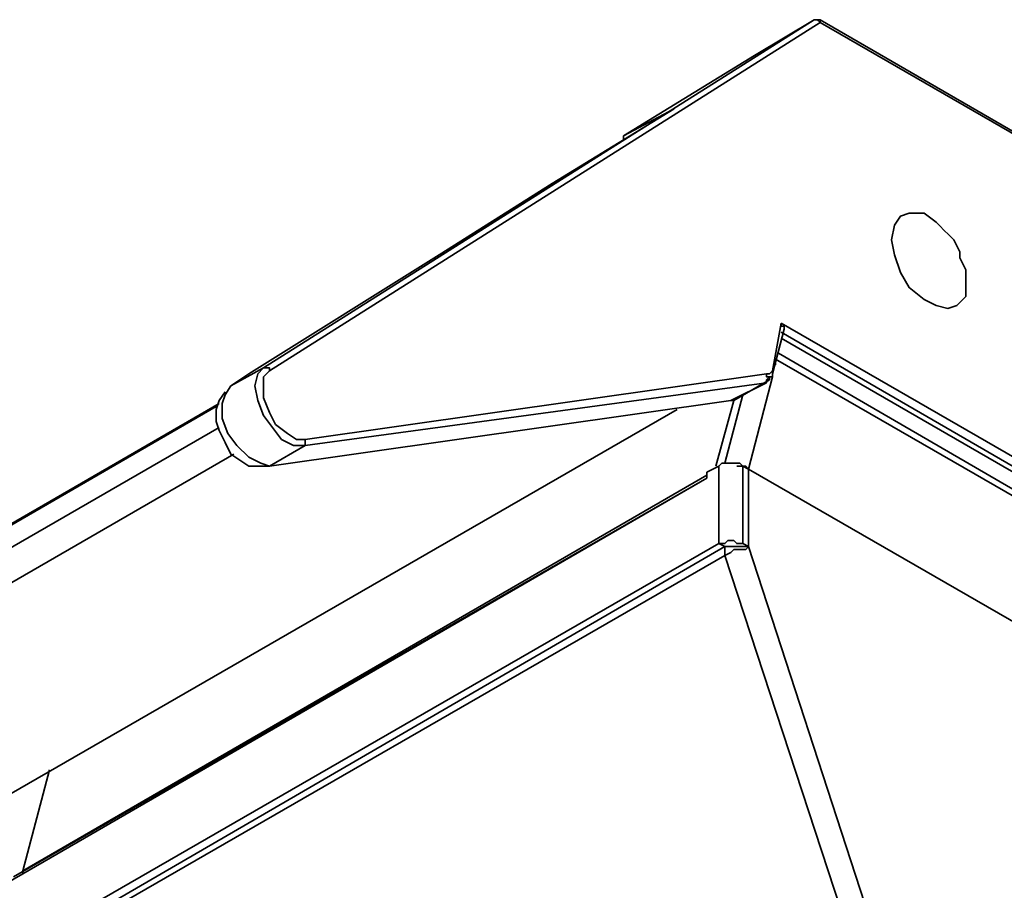
# Model space of a CAD drawing. Units: inches. Extents: x 0 to 297, y 7 to 194.
# Drawn here: x 259 to 277, y 178 to 194 of the extents above; entities that cross this region are included whole.
import ezdxf

# ---------------------------------------------------------------- set-up
doc = ezdxf.new("R2010")
doc.units = ezdxf.units.IN
doc.header["$MEASUREMENT"] = 0
doc.layers.add('レイヤー 1', color=7, linetype='Continuous')

# ---------------------------------------------------------------- blocks, each defined once
blk = doc.blocks.new('block 3')
at = {"layer": 'レイヤー 1', "color": 7, "lineweight": 35}
blk.add_lwpolyline([(258.96, 178.749), (271.335, 185.906)], dxfattribs=at)
blk = doc.blocks.new('block 2')
at = {"layer": 'レイヤー 1'}
blk.add_blockref('block 3', (0, 0), dxfattribs=at)
blk = doc.blocks.new('block 5')
at = {"layer": 'レイヤー 1', "color": 7, "lineweight": 35}
blk.add_lwpolyline([(258.96, 178.696), (9.991, 34.975)], dxfattribs=at)
blk = doc.blocks.new('block 4')
at = {"layer": 'レイヤー 1'}
blk.add_blockref('block 5', (0, 0), dxfattribs=at)
blk = doc.blocks.new('block 53')
at = {"layer": 'レイヤー 1', "color": 7, "lineweight": 35}
blk.add_lwpolyline([(272.574, 188.004), (272.574, 188.004)], dxfattribs=at)
blk = doc.blocks.new('block 52')
at = {"layer": 'レイヤー 1'}
blk.add_blockref('block 53', (0, 0), dxfattribs=at)
blk = doc.blocks.new('block 55')
at = {"layer": 'レイヤー 1', "color": 7, "lineweight": 35}
blk.add_lwpolyline([(272.574, 187.897), (272.574, 188.004)], dxfattribs=at)
blk = doc.blocks.new('block 54')
at = {"layer": 'レイヤー 1'}
blk.add_blockref('block 55', (0, 0), dxfattribs=at)
blk = doc.blocks.new('block 57')
at = {"layer": 'レイヤー 1', "color": 7, "lineweight": 35}
blk.add_lwpolyline([(272.088, 186.013), (272.519, 187.681)], dxfattribs=at)
blk = doc.blocks.new('block 56')
at = {"layer": 'レイヤー 1'}
blk.add_blockref('block 57', (0, 0), dxfattribs=at)
blk = doc.blocks.new('block 59')
at = {"layer": 'レイヤー 1', "color": 7, "lineweight": 35}
blk.add_lwpolyline([(271.981, 187.359), (271.659, 186.12)], dxfattribs=at)
blk = doc.blocks.new('block 58')
at = {"layer": 'レイヤー 1'}
blk.add_blockref('block 59', (0, 0), dxfattribs=at)
blk = doc.blocks.new('block 61')
at = {"layer": 'レイヤー 1', "color": 7, "lineweight": 35}
blk.add_lwpolyline([(271.875, 186.12), (271.927, 186.12), (271.981, 186.067), (272.036, 186.067), (272.088, 186.013)], dxfattribs=at)
blk = doc.blocks.new('block 60')
at = {"layer": 'レイヤー 1'}
blk.add_blockref('block 61', (0, 0), dxfattribs=at)
blk = doc.blocks.new('block 63')
at = {"layer": 'レイヤー 1', "color": 7, "lineweight": 35}
blk.add_lwpolyline([(272.036, 186.067), (272.088, 186.013)], dxfattribs=at)
blk = doc.blocks.new('block 62')
at = {"layer": 'レイヤー 1'}
blk.add_blockref('block 63', (0, 0), dxfattribs=at)
blk = doc.blocks.new('block 65')
at = {"layer": 'レイヤー 1', "color": 7, "lineweight": 35}
blk.add_lwpolyline([(272.088, 186.013), (272.088, 186.013)], dxfattribs=at)
blk = doc.blocks.new('block 64')
at = {"layer": 'レイヤー 1'}
blk.add_blockref('block 65', (0, 0), dxfattribs=at)
blk = doc.blocks.new('block 73')
at = {"layer": 'レイヤー 1', "color": 7, "lineweight": 35}
blk.add_lwpolyline([(262.458, 187.143), (11.713, 42.347)], dxfattribs=at)
blk = doc.blocks.new('block 72')
at = {"layer": 'レイヤー 1'}
blk.add_blockref('block 73', (0, 0), dxfattribs=at)
blk = doc.blocks.new('block 77')
at = {"layer": 'レイヤー 1', "color": 7, "lineweight": 35}
blk.add_lwpolyline([(270.797, 187.09), (257.722, 179.556)], dxfattribs=at)
blk = doc.blocks.new('block 76')
at = {"layer": 'レイヤー 1'}
blk.add_blockref('block 77', (0, 0), dxfattribs=at)
blk = doc.blocks.new('block 79')
at = {"layer": 'レイヤー 1', "color": 7, "lineweight": 35}
blk.add_lwpolyline([(262.78, 186.282), (1.543, 35.458)], dxfattribs=at)
blk = doc.blocks.new('block 78')
at = {"layer": 'レイヤー 1'}
blk.add_blockref('block 79', (0, 0), dxfattribs=at)
blk = doc.blocks.new('block 101')
at = {"layer": 'レイヤー 1', "color": 7, "lineweight": 35}
blk.add_lwpolyline([(273.381, 194.138), (273.381, 194.085)], dxfattribs=at)
blk = doc.blocks.new('block 100')
at = {"layer": 'レイヤー 1'}
blk.add_blockref('block 101', (0, 0), dxfattribs=at)
blk = doc.blocks.new('block 103')
at = {"layer": 'レイヤー 1', "color": 7, "lineweight": 35}
blk.add_lwpolyline([(272.68, 188.488), (287.371, 179.987)], dxfattribs=at)
blk = doc.blocks.new('block 102')
at = {"layer": 'レイヤー 1'}
blk.add_blockref('block 103', (0, 0), dxfattribs=at)
blk = doc.blocks.new('block 105')
at = {"layer": 'レイヤー 1', "color": 7, "lineweight": 35}
blk.add_lwpolyline([(272.519, 187.734), (272.519, 187.789)], dxfattribs=at)
blk = doc.blocks.new('block 104')
at = {"layer": 'レイヤー 1'}
blk.add_blockref('block 105', (0, 0), dxfattribs=at)
blk = doc.blocks.new('block 109')
at = {"layer": 'レイヤー 1', "color": 7, "lineweight": 35}
blk.add_lwpolyline([(258.96, 178.749), (259.444, 180.578)], dxfattribs=at)
blk = doc.blocks.new('block 108')
at = {"layer": 'レイヤー 1'}
blk.add_blockref('block 109', (0, 0), dxfattribs=at)
blk = doc.blocks.new('block 111')
at = {"layer": 'レイヤー 1', "color": 7, "lineweight": 35}
blk.add_lwpolyline([(258.96, 178.696), (258.96, 178.696)], dxfattribs=at)
blk = doc.blocks.new('block 110')
at = {"layer": 'レイヤー 1'}
blk.add_blockref('block 111', (0, 0), dxfattribs=at)
blk = doc.blocks.new('block 113')
at = {"layer": 'レイヤー 1', "color": 7, "lineweight": 35}
blk.add_lwpolyline([(258.96, 178.696), (271.335, 185.851)], dxfattribs=at)
blk = doc.blocks.new('block 112')
at = {"layer": 'レイヤー 1'}
blk.add_blockref('block 113', (0, 0), dxfattribs=at)
blk = doc.blocks.new('block 115')
at = {"layer": 'レイヤー 1', "color": 7, "lineweight": 35}
blk.add_lwpolyline([(258.96, 178.696), (258.96, 178.749)], dxfattribs=at)
blk = doc.blocks.new('block 114')
at = {"layer": 'レイヤー 1'}
blk.add_blockref('block 115', (0, 0), dxfattribs=at)
blk = doc.blocks.new('block 281')
at = {"layer": 'レイヤー 1', "color": 7, "lineweight": 35}
blk.add_lwpolyline([(271.498, 186.067), (271.82, 187.251)], dxfattribs=at)
blk = doc.blocks.new('block 280')
at = {"layer": 'レイヤー 1'}
blk.add_blockref('block 281', (0, 0), dxfattribs=at)
blk = doc.blocks.new('block 283')
at = {"layer": 'レイヤー 1', "color": 7, "lineweight": 35}
blk.add_lwpolyline([(272.574, 188.004), (286.779, 179.826)], dxfattribs=at)
blk = doc.blocks.new('block 282')
at = {"layer": 'レイヤー 1'}
blk.add_blockref('block 283', (0, 0), dxfattribs=at)
blk = doc.blocks.new('block 289')
at = {"layer": 'レイヤー 1', "color": 7, "lineweight": 35}
blk.add_lwpolyline([(271.875, 186.067), (271.927, 186.067), (271.981, 186.067), (272.036, 186.067), (272.088, 186.013)], dxfattribs=at)
blk = doc.blocks.new('block 288')
at = {"layer": 'レイヤー 1'}
blk.add_blockref('block 289', (0, 0), dxfattribs=at)
blk = doc.blocks.new('block 291')
at = {"layer": 'レイヤー 1', "color": 7, "lineweight": 35}
blk.add_lwpolyline([(272.088, 186.013), (272.088, 186.013)], dxfattribs=at)
blk = doc.blocks.new('block 290')
at = {"layer": 'レイヤー 1'}
blk.add_blockref('block 291', (0, 0), dxfattribs=at)
blk = doc.blocks.new('block 295')
at = {"layer": 'レイヤー 1', "color": 7, "lineweight": 35}
blk.add_lwpolyline([(271.335, 185.959), (271.335, 185.851)], dxfattribs=at)
blk = doc.blocks.new('block 294')
at = {"layer": 'レイヤー 1'}
blk.add_blockref('block 295', (0, 0), dxfattribs=at)
blk = doc.blocks.new('block 297')
at = {"layer": 'レイヤー 1', "color": 7, "lineweight": 35}
blk.add_lwpolyline([(271.551, 186.067), (271.551, 186.067)], dxfattribs=at)
blk = doc.blocks.new('block 296')
at = {"layer": 'レイヤー 1'}
blk.add_blockref('block 297', (0, 0), dxfattribs=at)
blk = doc.blocks.new('block 299')
at = {"layer": 'レイヤー 1', "color": 7, "lineweight": 35}
blk.add_lwpolyline([(258.852, 177.35), (271.551, 184.668)], dxfattribs=at)
blk = doc.blocks.new('block 298')
at = {"layer": 'レイヤー 1'}
blk.add_blockref('block 299', (0, 0), dxfattribs=at)
blk = doc.blocks.new('block 303')
at = {"layer": 'レイヤー 1', "color": 7, "lineweight": 35}
blk.add_lwpolyline([(271.335, 185.851), (258.797, 178.641)], dxfattribs=at)
blk = doc.blocks.new('block 302')
at = {"layer": 'レイヤー 1'}
blk.add_blockref('block 303', (0, 0), dxfattribs=at)
blk = doc.blocks.new('block 305')
at = {"layer": 'レイヤー 1', "color": 7, "lineweight": 35}
blk.add_lwpolyline([(271.551, 186.067), (271.335, 185.959)], dxfattribs=at)
blk = doc.blocks.new('block 304')
at = {"layer": 'レイヤー 1'}
blk.add_blockref('block 305', (0, 0), dxfattribs=at)
blk = doc.blocks.new('block 307')
at = {"layer": 'レイヤー 1', "color": 7, "lineweight": 35}
blk.add_lwpolyline([(271.981, 186.067), (272.088, 186.013)], dxfattribs=at)
blk = doc.blocks.new('block 306')
at = {"layer": 'レイヤー 1'}
blk.add_blockref('block 307', (0, 0), dxfattribs=at)
blk = doc.blocks.new('block 309')
at = {"layer": 'レイヤー 1', "color": 7, "lineweight": 35}
blk.add_lwpolyline([(272.088, 184.614), (272.088, 186.013)], dxfattribs=at)
blk = doc.blocks.new('block 308')
at = {"layer": 'レイヤー 1'}
blk.add_blockref('block 309', (0, 0), dxfattribs=at)
blk = doc.blocks.new('block 311')
at = {"layer": 'レイヤー 1', "color": 7, "lineweight": 35}
blk.add_lwpolyline([(272.088, 184.614), (272.088, 184.614)], dxfattribs=at)
blk = doc.blocks.new('block 310')
at = {"layer": 'レイヤー 1'}
blk.add_blockref('block 311', (0, 0), dxfattribs=at)
blk = doc.blocks.new('block 313')
at = {"layer": 'レイヤー 1', "color": 7, "lineweight": 35}
blk.add_lwpolyline([(258.96, 177.243), (271.659, 184.614)], dxfattribs=at)
blk = doc.blocks.new('block 312')
at = {"layer": 'レイヤー 1'}
blk.add_blockref('block 313', (0, 0), dxfattribs=at)
blk = doc.blocks.new('block 319')
at = {"layer": 'レイヤー 1', "color": 7, "lineweight": 35}
blk.add_lwpolyline([(271.551, 184.668), (271.551, 184.668)], dxfattribs=at)
blk = doc.blocks.new('block 318')
at = {"layer": 'レイヤー 1'}
blk.add_blockref('block 319', (0, 0), dxfattribs=at)
blk = doc.blocks.new('block 321')
at = {"layer": 'レイヤー 1', "color": 7, "lineweight": 35}
blk.add_lwpolyline([(271.981, 184.668), (272.088, 184.614)], dxfattribs=at)
blk = doc.blocks.new('block 320')
at = {"layer": 'レイヤー 1'}
blk.add_blockref('block 321', (0, 0), dxfattribs=at)
blk = doc.blocks.new('block 323')
at = {"layer": 'レイヤー 1', "color": 7, "lineweight": 35}
blk.add_lwpolyline([(272.088, 184.614), (272.088, 184.614)], dxfattribs=at)
blk = doc.blocks.new('block 322')
at = {"layer": 'レイヤー 1'}
blk.add_blockref('block 323', (0, 0), dxfattribs=at)
blk = doc.blocks.new('block 325')
at = {"layer": 'レイヤー 1', "color": 7, "lineweight": 35}
blk.add_lwpolyline([(271.551, 184.668), (271.659, 184.614)], dxfattribs=at)
blk = doc.blocks.new('block 324')
at = {"layer": 'レイヤー 1'}
blk.add_blockref('block 325', (0, 0), dxfattribs=at)
blk = doc.blocks.new('block 327')
at = {"layer": 'レイヤー 1', "color": 7, "lineweight": 35}
blk.add_lwpolyline([(271.659, 184.614), (271.659, 184.56), (271.659, 184.506), (271.659, 184.453)], dxfattribs=at)
blk = doc.blocks.new('block 326')
at = {"layer": 'レイヤー 1'}
blk.add_blockref('block 327', (0, 0), dxfattribs=at)
blk = doc.blocks.new('block 329')
at = {"layer": 'レイヤー 1', "color": 7, "lineweight": 35}
blk.add_lwpolyline([(271.659, 184.614), (271.712, 184.614), (271.766, 184.614), (271.82, 184.614), (271.875, 184.614), (271.927, 184.614), (271.981, 184.614), (272.036, 184.614), (272.088, 184.614)], dxfattribs=at)
blk = doc.blocks.new('block 328')
at = {"layer": 'レイヤー 1'}
blk.add_blockref('block 329', (0, 0), dxfattribs=at)
blk = doc.blocks.new('block 331')
at = {"layer": 'レイヤー 1', "color": 7, "lineweight": 35}
blk.add_lwpolyline([(271.981, 186.067), (271.927, 186.12), (271.875, 186.12), (271.82, 186.12), (271.766, 186.12), (271.712, 186.12), (271.659, 186.12), (271.604, 186.12), (271.551, 186.067)], dxfattribs=at)
blk = doc.blocks.new('block 330')
at = {"layer": 'レイヤー 1'}
blk.add_blockref('block 331', (0, 0), dxfattribs=at)
blk = doc.blocks.new('block 333')
at = {"layer": 'レイヤー 1', "color": 7, "lineweight": 35}
blk.add_lwpolyline([(271.981, 184.668), (271.981, 186.067)], dxfattribs=at)
blk = doc.blocks.new('block 332')
at = {"layer": 'レイヤー 1'}
blk.add_blockref('block 333', (0, 0), dxfattribs=at)
blk = doc.blocks.new('block 335')
at = {"layer": 'レイヤー 1', "color": 7, "lineweight": 35}
blk.add_lwpolyline([(271.551, 184.668), (271.604, 184.668), (271.659, 184.668), (271.712, 184.722), (271.766, 184.722), (271.82, 184.722), (271.875, 184.668), (271.927, 184.668), (271.981, 184.668)], dxfattribs=at)
blk = doc.blocks.new('block 334')
at = {"layer": 'レイヤー 1'}
blk.add_blockref('block 335', (0, 0), dxfattribs=at)
blk = doc.blocks.new('block 337')
at = {"layer": 'レイヤー 1', "color": 7, "lineweight": 35}
blk.add_lwpolyline([(271.551, 186.067), (271.551, 184.668)], dxfattribs=at)
blk = doc.blocks.new('block 336')
at = {"layer": 'レイヤー 1'}
blk.add_blockref('block 337', (0, 0), dxfattribs=at)
blk = doc.blocks.new('block 357')
at = {"layer": 'レイヤー 1', "color": 7, "lineweight": 35}
blk.add_lwpolyline([(272.088, 186.013), (272.088, 186.013)], dxfattribs=at)
blk = doc.blocks.new('block 356')
at = {"layer": 'レイヤー 1'}
blk.add_blockref('block 357', (0, 0), dxfattribs=at)
blk = doc.blocks.new('block 359')
at = {"layer": 'レイヤー 1', "color": 7, "lineweight": 35}
blk.add_lwpolyline([(272.088, 186.013), (287.316, 177.243)], dxfattribs=at)
blk = doc.blocks.new('block 358')
at = {"layer": 'レイヤー 1'}
blk.add_blockref('block 359', (0, 0), dxfattribs=at)
blk = doc.blocks.new('block 371')
at = {"layer": 'レイヤー 1', "color": 7, "lineweight": 35}
blk.add_lwpolyline([(271.659, 184.453), (259.605, 177.511)], dxfattribs=at)
blk = doc.blocks.new('block 370')
at = {"layer": 'レイヤー 1'}
blk.add_blockref('block 371', (0, 0), dxfattribs=at)
blk = doc.blocks.new('block 379')
at = {"layer": 'レイヤー 1', "color": 7, "lineweight": 35}
blk.add_lwpolyline([(272.088, 184.614), (272.036, 184.56), (271.927, 184.56), (271.82, 184.56), (271.766, 184.506), (271.659, 184.453)], dxfattribs=at)
blk = doc.blocks.new('block 378')
at = {"layer": 'レイヤー 1'}
blk.add_blockref('block 379', (0, 0), dxfattribs=at)
blk = doc.blocks.new('block 381')
at = {"layer": 'レイヤー 1', "color": 7, "lineweight": 35}
blk.add_lwpolyline([(272.088, 184.614), (272.088, 184.614)], dxfattribs=at)
blk = doc.blocks.new('block 380')
at = {"layer": 'レイヤー 1'}
blk.add_blockref('block 381', (0, 0), dxfattribs=at)
blk = doc.blocks.new('block 383')
at = {"layer": 'レイヤー 1', "color": 7, "lineweight": 35}
blk.add_lwpolyline([(272.088, 184.614), (272.088, 184.614)], dxfattribs=at)
blk = doc.blocks.new('block 382')
at = {"layer": 'レイヤー 1'}
blk.add_blockref('block 383', (0, 0), dxfattribs=at)
blk = doc.blocks.new('block 385')
at = {"layer": 'レイヤー 1', "color": 7, "lineweight": 35}
blk.add_lwpolyline([(274.188, 178.157), (272.088, 184.614)], dxfattribs=at)
blk = doc.blocks.new('block 384')
at = {"layer": 'レイヤー 1'}
blk.add_blockref('block 385', (0, 0), dxfattribs=at)
blk = doc.blocks.new('block 389')
at = {"layer": 'レイヤー 1', "color": 7, "lineweight": 35}
blk.add_lwpolyline([(271.659, 184.453), (273.758, 178.049)], dxfattribs=at)
blk = doc.blocks.new('block 388')
at = {"layer": 'レイヤー 1'}
blk.add_blockref('block 389', (0, 0), dxfattribs=at)
blk = doc.blocks.new('block 391')
at = {"layer": 'レイヤー 1', "color": 7, "lineweight": 35}
blk.add_lwpolyline([(271.659, 184.453), (271.659, 184.453)], dxfattribs=at)
blk = doc.blocks.new('block 390')
at = {"layer": 'レイヤー 1'}
blk.add_blockref('block 391', (0, 0), dxfattribs=at)
blk = doc.blocks.new('block 565')
at = {"layer": 'レイヤー 1', "color": 7, "lineweight": 35}
blk.add_lwpolyline([(272.197, 193.493), (272.197, 193.493)], dxfattribs=at)
blk = doc.blocks.new('block 564')
at = {"layer": 'レイヤー 1'}
blk.add_blockref('block 565', (0, 0), dxfattribs=at)
blk = doc.blocks.new('block 575')
at = {"layer": 'レイヤー 1', "color": 7, "lineweight": 35}
blk.add_lwpolyline([(287.316, 179.933), (272.68, 188.381)], dxfattribs=at)
blk = doc.blocks.new('block 574')
at = {"layer": 'レイヤー 1'}
blk.add_blockref('block 575', (0, 0), dxfattribs=at)
blk = doc.blocks.new('block 579')
at = {"layer": 'レイヤー 1', "color": 7, "lineweight": 35}
blk.add_lwpolyline([(269.828, 192.04), (269.828, 191.985)], dxfattribs=at)
blk = doc.blocks.new('block 578')
at = {"layer": 'レイヤー 1'}
blk.add_blockref('block 579', (0, 0), dxfattribs=at)
blk = doc.blocks.new('block 581')
at = {"layer": 'レイヤー 1', "color": 7, "lineweight": 35}
blk.add_lwpolyline([(269.828, 191.985), (269.828, 192.04)], dxfattribs=at)
blk = doc.blocks.new('block 580')
at = {"layer": 'レイヤー 1'}
blk.add_blockref('block 581', (0, 0), dxfattribs=at)
blk = doc.blocks.new('block 583')
at = {"layer": 'レイヤー 1', "color": 7, "lineweight": 35}
blk.add_lwpolyline([(272.68, 188.65), (272.68, 188.596), (272.734, 188.596), (272.734, 188.542)], dxfattribs=at)
blk = doc.blocks.new('block 582')
at = {"layer": 'レイヤー 1'}
blk.add_blockref('block 583', (0, 0), dxfattribs=at)
blk = doc.blocks.new('block 585')
at = {"layer": 'レイヤー 1', "color": 7, "lineweight": 35}
blk.add_lwpolyline([(271.766, 187.251), (271.82, 187.251)], dxfattribs=at)
blk = doc.blocks.new('block 584')
at = {"layer": 'レイヤー 1'}
blk.add_blockref('block 585', (0, 0), dxfattribs=at)
blk = doc.blocks.new('block 587')
at = {"layer": 'レイヤー 1', "color": 7, "lineweight": 35}
blk.add_lwpolyline([(271.82, 187.251), (271.82, 187.251)], dxfattribs=at)
blk = doc.blocks.new('block 586')
at = {"layer": 'レイヤー 1'}
blk.add_blockref('block 587', (0, 0), dxfattribs=at)
blk = doc.blocks.new('block 589')
at = {"layer": 'レイヤー 1', "color": 7, "lineweight": 35}
blk.add_lwpolyline([(272.519, 187.681), (272.519, 187.734)], dxfattribs=at)
blk = doc.blocks.new('block 588')
at = {"layer": 'レイヤー 1'}
blk.add_blockref('block 589', (0, 0), dxfattribs=at)
blk = doc.blocks.new('block 591')
at = {"layer": 'レイヤー 1', "color": 7, "lineweight": 35}
blk.add_lwpolyline([(272.412, 187.573), (272.412, 187.628), (272.465, 187.628), (272.465, 187.681), (272.519, 187.681)], dxfattribs=at)
blk = doc.blocks.new('block 590')
at = {"layer": 'レイヤー 1'}
blk.add_blockref('block 591', (0, 0), dxfattribs=at)
blk = doc.blocks.new('block 593')
at = {"layer": 'レイヤー 1', "color": 7, "lineweight": 35}
blk.add_lwpolyline([(272.197, 193.493), (273.272, 194.138)], dxfattribs=at)
blk = doc.blocks.new('block 592')
at = {"layer": 'レイヤー 1'}
blk.add_blockref('block 593', (0, 0), dxfattribs=at)
blk = doc.blocks.new('block 595')
at = {"layer": 'レイヤー 1', "color": 7, "lineweight": 35}
blk.add_lwpolyline([(262.726, 187.52), (263.049, 187.734)], dxfattribs=at)
blk = doc.blocks.new('block 594')
at = {"layer": 'レイヤー 1'}
blk.add_blockref('block 595', (0, 0), dxfattribs=at)
blk = doc.blocks.new('block 597')
at = {"layer": 'レイヤー 1', "color": 7, "lineweight": 35}
blk.add_lwpolyline([(263.049, 187.734), (266.494, 189.887)], dxfattribs=at)
blk = doc.blocks.new('block 596')
at = {"layer": 'レイヤー 1'}
blk.add_blockref('block 597', (0, 0), dxfattribs=at)
blk = doc.blocks.new('block 599')
at = {"layer": 'レイヤー 1', "color": 7, "lineweight": 35}
blk.add_lwpolyline([(266.494, 189.887), (268.538, 191.179)], dxfattribs=at)
blk = doc.blocks.new('block 598')
at = {"layer": 'レイヤー 1'}
blk.add_blockref('block 599', (0, 0), dxfattribs=at)
blk = doc.blocks.new('block 601')
at = {"layer": 'レイヤー 1', "color": 7, "lineweight": 35}
blk.add_lwpolyline([(268.538, 191.179), (270.743, 192.524)], dxfattribs=at)
blk = doc.blocks.new('block 600')
at = {"layer": 'レイヤー 1'}
blk.add_blockref('block 601', (0, 0), dxfattribs=at)
blk = doc.blocks.new('block 603')
at = {"layer": 'レイヤー 1', "color": 7, "lineweight": 35}
blk.add_lwpolyline([(269.828, 192.04), (270.743, 192.524)], dxfattribs=at)
blk = doc.blocks.new('block 602')
at = {"layer": 'レイヤー 1'}
blk.add_blockref('block 603', (0, 0), dxfattribs=at)
blk = doc.blocks.new('block 605')
at = {"layer": 'レイヤー 1', "color": 7, "lineweight": 35}
blk.add_lwpolyline([(269.828, 192.04), (272.197, 193.493)], dxfattribs=at)
blk = doc.blocks.new('block 604')
at = {"layer": 'レイヤー 1'}
blk.add_blockref('block 605', (0, 0), dxfattribs=at)
blk = doc.blocks.new('block 607')
at = {"layer": 'レイヤー 1', "color": 7, "lineweight": 35}
blk.add_lwpolyline([(273.272, 194.138), (273.326, 194.138), (273.381, 194.085)], dxfattribs=at)
blk = doc.blocks.new('block 606')
at = {"layer": 'レイヤー 1'}
blk.add_blockref('block 607', (0, 0), dxfattribs=at)
blk = doc.blocks.new('block 609')
at = {"layer": 'レイヤー 1', "color": 7, "lineweight": 35}
blk.add_lwpolyline([(273.272, 194.138), (263.318, 187.842)], dxfattribs=at)
blk = doc.blocks.new('block 608')
at = {"layer": 'レイヤー 1'}
blk.add_blockref('block 609', (0, 0), dxfattribs=at)
blk = doc.blocks.new('block 611')
at = {"layer": 'レイヤー 1', "color": 7, "lineweight": 35}
blk.add_lwpolyline([(272.412, 187.573), (271.766, 187.251)], dxfattribs=at)
blk = doc.blocks.new('block 610')
at = {"layer": 'レイヤー 1'}
blk.add_blockref('block 611', (0, 0), dxfattribs=at)
blk = doc.blocks.new('block 613')
at = {"layer": 'レイヤー 1', "color": 7, "lineweight": 35}
blk.add_lwpolyline([(271.766, 187.251), (263.426, 186.067)], dxfattribs=at)
blk = doc.blocks.new('block 612')
at = {"layer": 'レイヤー 1'}
blk.add_blockref('block 613', (0, 0), dxfattribs=at)
blk = doc.blocks.new('block 615')
at = {"layer": 'レイヤー 1', "color": 7, "lineweight": 35}
blk.add_lwpolyline([(272.412, 187.573), (272.412, 187.628), (272.465, 187.681), (272.412, 187.681), (272.412, 187.734)], dxfattribs=at)
blk = doc.blocks.new('block 614')
at = {"layer": 'レイヤー 1'}
blk.add_blockref('block 615', (0, 0), dxfattribs=at)
blk = doc.blocks.new('block 617')
at = {"layer": 'レイヤー 1', "color": 7, "lineweight": 35}
blk.add_lwpolyline([(264.071, 186.443), (272.412, 187.573)], dxfattribs=at)
blk = doc.blocks.new('block 616')
at = {"layer": 'レイヤー 1'}
blk.add_blockref('block 617', (0, 0), dxfattribs=at)
blk = doc.blocks.new('block 619')
at = {"layer": 'レイヤー 1', "color": 7, "lineweight": 35}
blk.add_lwpolyline([(262.511, 187.251), (262.458, 187.09), (262.458, 186.874), (262.511, 186.712), (262.619, 186.497), (262.726, 186.282), (262.887, 186.175), (263.049, 186.067), (263.211, 186.067)], dxfattribs=at)
blk = doc.blocks.new('block 618')
at = {"layer": 'レイヤー 1'}
blk.add_blockref('block 619', (0, 0), dxfattribs=at)
blk = doc.blocks.new('block 667')
at = {"layer": 'レイヤー 1', "color": 7, "lineweight": 35}
blk.add_lwpolyline([(287.532, 180.094), (272.68, 188.65)], dxfattribs=at)
blk = doc.blocks.new('block 666')
at = {"layer": 'レイヤー 1'}
blk.add_blockref('block 667', (0, 0), dxfattribs=at)
blk = doc.blocks.new('block 669')
at = {"layer": 'レイヤー 1', "color": 7, "lineweight": 35}
blk.add_lwpolyline([(272.68, 188.65), (272.519, 187.789)], dxfattribs=at)
blk = doc.blocks.new('block 668')
at = {"layer": 'レイヤー 1'}
blk.add_blockref('block 669', (0, 0), dxfattribs=at)
blk = doc.blocks.new('block 671')
at = {"layer": 'レイヤー 1', "color": 7, "lineweight": 35}
blk.add_lwpolyline([(272.519, 187.789), (272.465, 187.734), (272.412, 187.734)], dxfattribs=at)
blk = doc.blocks.new('block 670')
at = {"layer": 'レイヤー 1'}
blk.add_blockref('block 671', (0, 0), dxfattribs=at)
blk = doc.blocks.new('block 673')
at = {"layer": 'レイヤー 1', "color": 7, "lineweight": 35}
blk.add_lwpolyline([(272.412, 187.734), (264.071, 186.551)], dxfattribs=at)
blk = doc.blocks.new('block 672')
at = {"layer": 'レイヤー 1'}
blk.add_blockref('block 673', (0, 0), dxfattribs=at)
blk = doc.blocks.new('block 675')
at = {"layer": 'レイヤー 1', "color": 7, "lineweight": 35}
blk.add_lwpolyline([(263.426, 187.789), (273.381, 194.085)], dxfattribs=at)
blk = doc.blocks.new('block 674')
at = {"layer": 'レイヤー 1'}
blk.add_blockref('block 675', (0, 0), dxfattribs=at)
blk = doc.blocks.new('block 677')
at = {"layer": 'レイヤー 1', "color": 7, "lineweight": 35}
blk.add_lwpolyline([(273.381, 194.085), (273.381, 194.085)], dxfattribs=at)
blk = doc.blocks.new('block 676')
at = {"layer": 'レイヤー 1'}
blk.add_blockref('block 677', (0, 0), dxfattribs=at)
blk = doc.blocks.new('block 679')
at = {"layer": 'レイヤー 1', "color": 7, "lineweight": 35}
blk.add_lwpolyline([(273.381, 194.085), (286.833, 186.336)], dxfattribs=at)
blk = doc.blocks.new('block 678')
at = {"layer": 'レイヤー 1'}
blk.add_blockref('block 679', (0, 0), dxfattribs=at)
blk = doc.blocks.new('block 693')
at = {"layer": 'レイヤー 1', "color": 7, "lineweight": 35}
blk.add_lwpolyline([(275.533, 190.425), (275.479, 190.479), (275.264, 190.64), (274.994, 190.64), (274.833, 190.587), (274.726, 190.425), (274.672, 190.156), (274.726, 189.887), (274.833, 189.565), (274.994, 189.295), (275.264, 189.08), (275.479, 188.973), (275.694, 188.919), (275.856, 188.973), (276.017, 189.134), (276.017, 189.403)], dxfattribs=at)
blk = doc.blocks.new('block 692')
at = {"layer": 'レイヤー 1'}
blk.add_blockref('block 693', (0, 0), dxfattribs=at)
blk = doc.blocks.new('block 695')
at = {"layer": 'レイヤー 1', "color": 7, "lineweight": 35}
blk.add_lwpolyline([(276.017, 189.403), (276.017, 189.618)], dxfattribs=at)
blk = doc.blocks.new('block 694')
at = {"layer": 'レイヤー 1'}
blk.add_blockref('block 695', (0, 0), dxfattribs=at)
blk = doc.blocks.new('block 697')
at = {"layer": 'レイヤー 1', "color": 7, "lineweight": 35}
blk.add_lwpolyline([(262.726, 187.52), (263.318, 187.842)], dxfattribs=at)
blk = doc.blocks.new('block 696')
at = {"layer": 'レイヤー 1'}
blk.add_blockref('block 697', (0, 0), dxfattribs=at)
blk = doc.blocks.new('block 699')
at = {"layer": 'レイヤー 1', "color": 7, "lineweight": 35}
blk.add_lwpolyline([(263.426, 186.067), (264.071, 186.443)], dxfattribs=at)
blk = doc.blocks.new('block 698')
at = {"layer": 'レイヤー 1'}
blk.add_blockref('block 699', (0, 0), dxfattribs=at)
blk = doc.blocks.new('block 701')
at = {"layer": 'レイヤー 1', "color": 7, "lineweight": 35}
blk.add_lwpolyline([(263.426, 186.067), (263.264, 186.12), (263.049, 186.228), (262.833, 186.443), (262.672, 186.659), (262.565, 186.928), (262.565, 187.197), (262.619, 187.359), (262.726, 187.52)], dxfattribs=at)
blk = doc.blocks.new('block 700')
at = {"layer": 'レイヤー 1'}
blk.add_blockref('block 701', (0, 0), dxfattribs=at)
blk = doc.blocks.new('block 703')
at = {"layer": 'レイヤー 1', "color": 7, "lineweight": 35}
blk.add_lwpolyline([(263.318, 187.842), (263.372, 187.842), (263.426, 187.842), (263.426, 187.789)], dxfattribs=at)
blk = doc.blocks.new('block 702')
at = {"layer": 'レイヤー 1'}
blk.add_blockref('block 703', (0, 0), dxfattribs=at)
blk = doc.blocks.new('block 705')
at = {"layer": 'レイヤー 1', "color": 7, "lineweight": 35}
blk.add_lwpolyline([(264.071, 186.551), (263.91, 186.551), (263.749, 186.659), (263.534, 186.82), (263.426, 187.036), (263.318, 187.304), (263.318, 187.52), (263.318, 187.681), (263.426, 187.789)], dxfattribs=at)
blk = doc.blocks.new('block 704')
at = {"layer": 'レイヤー 1'}
blk.add_blockref('block 705', (0, 0), dxfattribs=at)
blk = doc.blocks.new('block 707')
at = {"layer": 'レイヤー 1', "color": 7, "lineweight": 35}
blk.add_lwpolyline([(264.071, 186.443), (264.071, 186.497), (264.071, 186.551)], dxfattribs=at)
blk = doc.blocks.new('block 706')
at = {"layer": 'レイヤー 1'}
blk.add_blockref('block 707', (0, 0), dxfattribs=at)
blk = doc.blocks.new('block 709')
at = {"layer": 'レイヤー 1', "color": 7, "lineweight": 35}
blk.add_lwpolyline([(263.318, 187.842), (263.211, 187.734), (263.157, 187.52), (263.211, 187.251), (263.318, 186.982), (263.48, 186.767), (263.641, 186.551), (263.856, 186.443), (264.071, 186.443)], dxfattribs=at)
blk = doc.blocks.new('block 708')
at = {"layer": 'レイヤー 1'}
blk.add_blockref('block 709', (0, 0), dxfattribs=at)
blk = doc.blocks.new('block 941')
at = {"layer": 'レイヤー 1', "color": 7, "lineweight": 35}
blk.add_lwpolyline([(272.628, 188.112), (286.724, 179.933)], dxfattribs=at)
blk = doc.blocks.new('block 940')
at = {"layer": 'レイヤー 1'}
blk.add_blockref('block 941', (0, 0), dxfattribs=at)
blk = doc.blocks.new('block 945')
at = {"layer": 'レイヤー 1', "color": 7, "lineweight": 35}
blk.add_lwpolyline([(11.713, 42.401), (262.511, 187.197)], dxfattribs=at)
blk = doc.blocks.new('block 944')
at = {"layer": 'レイヤー 1'}
blk.add_blockref('block 945', (0, 0), dxfattribs=at)
blk = doc.blocks.new('block 949')
at = {"layer": 'レイヤー 1', "color": 7, "lineweight": 35}
blk.add_lwpolyline([(270.797, 187.09), (257.722, 179.556)], dxfattribs=at)
blk = doc.blocks.new('block 948')
at = {"layer": 'レイヤー 1'}
blk.add_blockref('block 949', (0, 0), dxfattribs=at)
blk = doc.blocks.new('block 951')
at = {"layer": 'レイヤー 1', "color": 7, "lineweight": 35}
blk.add_lwpolyline([(1.275, 35.943), (262.511, 186.767)], dxfattribs=at)
blk = doc.blocks.new('block 950')
at = {"layer": 'レイヤー 1'}
blk.add_blockref('block 951', (0, 0), dxfattribs=at)
blk = doc.blocks.new('block 971')
at = {"layer": 'レイヤー 1', "color": 7, "lineweight": 35}
blk.add_lwpolyline([(273.381, 194.138), (286.779, 186.389)], dxfattribs=at)
blk = doc.blocks.new('block 970')
at = {"layer": 'レイヤー 1'}
blk.add_blockref('block 971', (0, 0), dxfattribs=at)
blk = doc.blocks.new('block 973')
at = {"layer": 'レイヤー 1', "color": 7, "lineweight": 35}
blk.add_lwpolyline([(273.272, 194.138), (273.326, 194.138), (273.381, 194.138)], dxfattribs=at)
blk = doc.blocks.new('block 972')
at = {"layer": 'レイヤー 1'}
blk.add_blockref('block 973', (0, 0), dxfattribs=at)
blk = doc.blocks.new('block 975')
at = {"layer": 'レイヤー 1', "color": 7, "lineweight": 35}
blk.add_lwpolyline([(275.533, 190.425), (275.64, 190.318), (275.694, 190.264), (275.801, 190.156), (275.856, 190.049), (275.91, 189.941), (275.91, 189.834), (275.962, 189.726), (276.017, 189.618)], dxfattribs=at)
blk = doc.blocks.new('block 974')
at = {"layer": 'レイヤー 1'}
blk.add_blockref('block 975', (0, 0), dxfattribs=at)
blk = doc.blocks.new('block 977')
at = {"layer": 'レイヤー 1', "color": 7, "lineweight": 35}
blk.add_lwpolyline([(272.734, 188.542), (272.519, 187.734)], dxfattribs=at)
blk = doc.blocks.new('block 976')
at = {"layer": 'レイヤー 1'}
blk.add_blockref('block 977', (0, 0), dxfattribs=at)
blk = doc.blocks.new('block 979')
at = {"layer": 'レイヤー 1', "color": 7, "lineweight": 35}
blk.add_lwpolyline([(272.465, 187.628), (271.82, 187.251)], dxfattribs=at)
blk = doc.blocks.new('block 978')
at = {"layer": 'レイヤー 1'}
blk.add_blockref('block 979', (0, 0), dxfattribs=at)
blk = doc.blocks.new('block 981')
at = {"layer": 'レイヤー 1', "color": 7, "lineweight": 35}
blk.add_lwpolyline([(262.511, 187.251), (262.619, 187.412)], dxfattribs=at)
blk = doc.blocks.new('block 980')
at = {"layer": 'レイヤー 1'}
blk.add_blockref('block 981', (0, 0), dxfattribs=at)
blk = doc.blocks.new('block 983')
at = {"layer": 'レイヤー 1', "color": 7, "lineweight": 35}
blk.add_lwpolyline([(263.426, 186.067), (263.211, 186.067)], dxfattribs=at)
blk = doc.blocks.new('block 982')
at = {"layer": 'レイヤー 1'}
blk.add_blockref('block 983', (0, 0), dxfattribs=at)
blk = doc.blocks.new('block 985')
at = {"layer": 'レイヤー 1', "color": 7, "lineweight": 35}
blk.add_lwpolyline([(262.726, 187.52), (262.726, 187.52)], dxfattribs=at)
blk = doc.blocks.new('block 984')
at = {"layer": 'レイヤー 1'}
blk.add_blockref('block 985', (0, 0), dxfattribs=at)

msp = doc.modelspace()

# ---------------------------------------------------------------- block references
at = {"layer": 'レイヤー 1'}
for name in ['block 608', 'block 592', 'block 606', 'block 972', 'block 100', 'block 970', 'block 674', 'block 676', 'block 678', 'block 604', 'block 564', 'block 600', 'block 602', 'block 578', 'block 580', 'block 598', 'block 692', 'block 974', 'block 596', 'block 694', 'block 668', 'block 582', 'block 666', 'block 976', 'block 102', 'block 574', 'block 940', 'block 52', 'block 54', 'block 282', 'block 696', 'block 594', 'block 708', 'block 702', 'block 704', 'block 672', 'block 670', 'block 614', 'block 104', 'block 588', 'block 700', 'block 984', 'block 616', 'block 610', 'block 978', 'block 56', 'block 590', 'block 980', 'block 58', 'block 944', 'block 618', 'block 612', 'block 280', 'block 584', 'block 586', 'block 72', 'block 76', 'block 948', 'block 950', 'block 698', 'block 706', 'block 78', 'block 330', 'block 60', 'block 2', 'block 982', 'block 304', 'block 294', 'block 296', 'block 336', 'block 288', 'block 306', 'block 332', 'block 62', 'block 64', 'block 290', 'block 308', 'block 356', 'block 358', 'block 302', 'block 112', 'block 298', 'block 334', 'block 318', 'block 324', 'block 320', 'block 312', 'block 326', 'block 328', 'block 378', 'block 310', 'block 322', 'block 380', 'block 382', 'block 384', 'block 370', 'block 388', 'block 390', 'block 108', 'block 4', 'block 114', 'block 110']:
    msp.add_blockref(name, (0, 0), dxfattribs=at)

doc.saveas('drawing.dxf')
